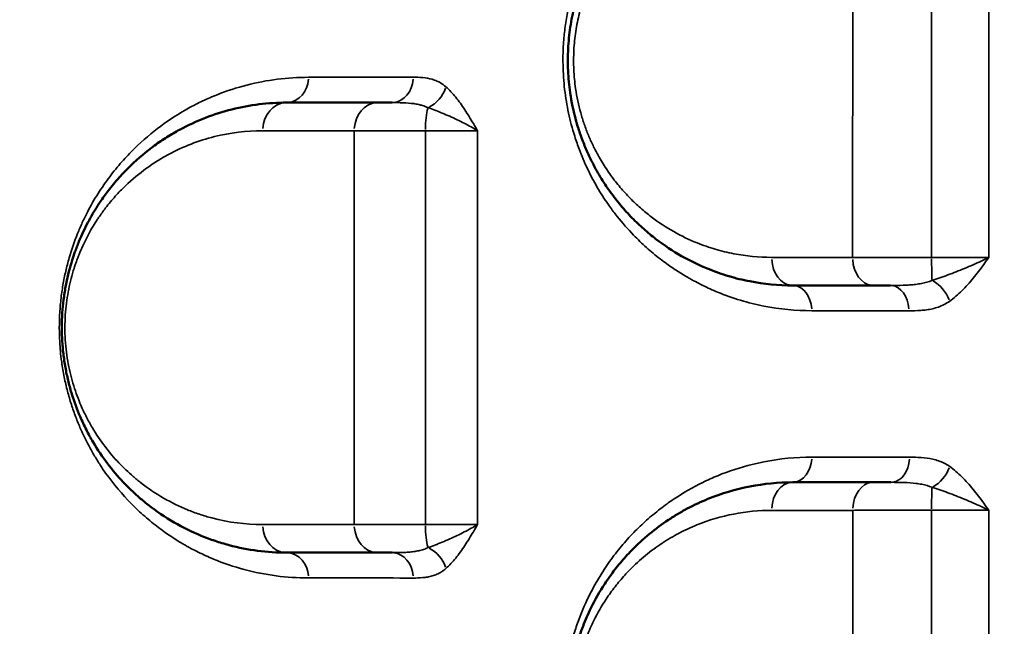
# Model space of a CAD drawing. Units: millimetres. Extents: x 0 to 23569, y 0 to 18464.
# Drawn here: x 7460 to 7636, y 7925 to 8033 of the extents above; entities that cross this region are included whole.
import ezdxf

# ---------------------------------------------------------------- set-up
doc = ezdxf.new("R2010")
doc.units = ezdxf.units.MM
doc.layers.add('MD_Visible', color=7, linetype='Continuous', lineweight=50)
doc.layers.add('MD_Visible Narrow', color=7, linetype='Continuous', lineweight=35)
doc.styles.get("Standard").update_dxf_attribs({"font": 'arial.ttf'})
doc.dimstyles.new('DİLARA 5', dxfattribs={"dimtxt": 250, "dimasz": 100, "dimexe": 0, "dimexo": 100, "dimgap": 50, "dimtad": 2, "dimdec": 0, "dimlfac": 0.1, "dimrnd": 5, "dimtxsty": 'Standard', "dimcen": 0, "dimse1": 1, "dimse2": 1, "dimclrd": 256, "dimadec": 0, "dimazin": 0, "dimtfac": 1, "dimtdec": 0, "dimtix": 1, "dimtmove": 0, "dimatfit": 3, "dimfxl": 1, "dimarcsym": 0})

# ---------------------------------------------------------------- blocks, each defined once
blk = doc.blocks.new('CustomObjectsInViewport14_0')
at = {"layer": 'MD_Visible'}
for p, q in [((7569.73, 7994.49), (7569.73, 7994.49)), ((7595.86, 7981.44), (7595.86, 7981.44)), ((7595.86, 7954.73), (7595.86, 7954.73)), ((7595.86, 7950.54), (7595.86, 7950.54)), ((7569.73, 7941.69), (7569.73, 7941.69)), ((7561.25, 7929.36), (7561.25, 7929.36)), ((7608.65, 7929.36), (7608.65, 7929.36))]:
    blk.add_line(p, q, dxfattribs=at)
at = {"layer": 'MD_Visible', "extrusion": (0, 0, -1)}
for start_param, end_param in [(4.133618, 4.133619), (4.362363, 4.362381)]:
    blk.add_ellipse((7504.42, 7976.53), major_axis=(0, -67), ratio=0.970872, start_param=start_param, end_param=end_param, dxfattribs=at)
at = {"layer": 'MD_Visible'}
for points, knots in [([(7597.99, 8065.6), (7595.43, 8065.6), (7590.34, 8065.11), (7583.73, 8063.16), (7579, 8060.88), (7575.96, 8059.02), (7572.98, 8056.91), (7569.4, 8053.78), (7566.47, 8050.34), (7564.68, 8047.77), (7563.54, 8045.98), (7562.19, 8043.56), (7560.77, 8040.41), (7559.79, 8037.58), (7559.15, 8035.23), (7558.74, 8033.39), (7558.41, 8031.51), (7558.17, 8029.59), (7558.02, 8027.65), (7557.97, 8025.71), (7558.01, 8023.76), (7558.15, 8021.81), (7558.33, 8020.31), (7558.72, 8017.78), (7559.22, 8015.55), (7559.94, 8013.22), (7560.46, 8011.71), (7561.04, 8010.24), (7561.66, 8008.84), (7562.48, 8007.13), (7563.72, 8004.88), (7565.19, 8002.66), (7566.43, 8001), (7567.72, 7999.41), (7569.38, 7997.58), (7571.47, 7995.6), (7574.37, 7993.22), (7578.17, 7990.71), (7581.94, 7988.89), (7584.77, 7987.83), (7587.22, 7987.03), (7591.59, 7985.96), (7595.42, 7985.6), (7597.99, 7985.6)], [0, 0, 0, 0, 1.019192, 2.038385, 2.717846, 3.057577, 3.397308, 4.076769, 4.756231, 4.926096, 5.095962, 5.435693, 5.775423, 6.115154, 6.285019, 6.454885, 6.62475, 6.794616, 6.964481, 7.134346, 7.304212, 7.474077, 7.643943, 7.700564, 8.153539, 8.266782, 8.380026, 8.606513, 8.719757, 8.833, 9.172731, 9.512462, 9.682327, 9.852193, 10.191924, 10.531654, 10.871385, 11.550847, 12.230308, 12.485106, 12.739904, 13.249501, 14.268693, 14.268693, 14.268693, 14.268693]), ([(7507.99, 8018.1), (7504.69, 8018.1), (7499.8, 8017.49), (7493.49, 8015.49), (7489.66, 8013.72), (7486.68, 8011.99), (7483.74, 8010), (7480.88, 8007.62), (7478.5, 8005.16), (7477.18, 8003.63), (7476.05, 8002.21), (7475.11, 8000.91), (7473.9, 7999.07), (7472.58, 7996.83), (7471.38, 7994.3), (7470.72, 7992.63), (7470.49, 7992.01), (7470.2, 7991.23), (7469.93, 7990.43), (7469.32, 7988.44), (7468.75, 7986.12), (7468.27, 7983.06), (7468.12, 7981.5), (7468.02, 7979.87), (7467.96, 7978.16), (7468.04, 7975.6), (7468.27, 7973.12), (7468.65, 7970.71), (7469.15, 7968.41), (7469.96, 7965.53), (7471.03, 7962.68), (7472.33, 7959.9), (7473.92, 7957.02), (7476.09, 7953.83), (7478.41, 7951.1), (7480.34, 7949.17), (7481.56, 7948.05), (7482.56, 7947.22), (7484.56, 7945.6), (7487.92, 7943.35), (7491.95, 7941.38), (7495.22, 7940.16), (7500.22, 7938.66), (7504.51, 7938.1), (7507.99, 7938.1)], [0, 0, 0, 0, 1.677906, 2.516859, 3.355812, 3.775289, 4.194765, 5.033718, 5.453195, 5.662933, 5.872672, 6.187279, 6.292148, 6.711625, 7.131101, 7.23597, 7.288405, 7.340839, 7.498143, 7.550578, 7.970054, 8.179792, 8.389531, 8.389531, 8.610966, 8.8324, 9.053835, 9.27527, 9.496705, 9.71814, 10.161009, 10.456256, 10.751502, 11.341995, 11.932487, 12.227734, 12.52298, 12.670603, 12.818227, 13.703966, 14.589705, 15.032575, 15.475444, 17.246923, 17.246923, 17.246923, 17.246923]), ([(7526.71, 8018.1), (7526.16, 8018.1), (7525.26, 8018.1), (7524.49, 8018.1), (7524.19, 8018.1)], [0.7876923, 0.7876923, 0.7876923, 0.7876923, 1.0077077, 1.175659, 1.175659, 1.175659, 1.175659]), ([(7612.3, 7985.6), (7612.69, 7985.6), (7613.64, 7985.6), (7614.71, 7985.6), (7615.35, 7985.6)], [0, 0, 0, 0, 0.1689725, 0.3934593, 0.3934593, 0.3934593, 0.3934593]), ([(7597.99, 7950.6), (7595.42, 7950.6), (7590.3, 7950.1), (7584.08, 7948.26), (7579.9, 7946.32), (7577.58, 7945.02), (7575.28, 7943.57), (7572.48, 7941.5), (7569.64, 7938.9), (7567.64, 7936.69), (7566.36, 7935.11), (7565.44, 7933.86), (7563.94, 7931.69), (7562.28, 7928.81), (7560.88, 7925.62), (7560.07, 7923.38), (7559.35, 7921.07), (7558.62, 7918.02), (7558.17, 7914.82), (7558, 7912.23), (7557.96, 7909.63), (7558.12, 7906.8), (7558.53, 7903.83), (7559.04, 7901.38), (7559.89, 7898.2), (7561, 7895.23), (7562.57, 7891.91), (7564.02, 7889.38), (7565.81, 7886.78), (7567.55, 7884.59), (7569.53, 7882.43), (7571.62, 7880.47), (7573.79, 7878.7), (7575.56, 7877.45), (7576.7, 7876.73), (7578.22, 7875.79), (7580.26, 7874.69), (7584.61, 7872.77), (7588.51, 7871.62), (7593.53, 7870.78), (7596.08, 7870.6), (7597.99, 7870.6)], [0, 0, 0, 0, 1.02033, 2.04066, 2.550825, 2.805908, 3.060991, 3.571156, 4.081321, 4.421431, 4.591486, 4.761541, 4.931596, 5.441761, 5.781871, 5.951926, 6.121981, 6.462091, 6.802201, 6.972256, 7.142311, 7.482421, 7.709161, 7.935901, 8.162641, 8.616121, 8.842862, 9.267999, 9.523082, 9.863192, 10.203302, 10.543412, 10.883522, 11.223632, 11.351173, 11.393687, 11.903852, 12.243962, 13.264292, 13.519375, 14.284622, 14.284622, 14.284622, 14.284622]), ([(7615.49, 7950.6), (7615.28, 7950.6), (7614.6, 7950.6), (7613.51, 7950.6), (7612.7, 7950.6), (7612.31, 7950.6)], [0.7717464, 0.7717464, 0.7717464, 0.7717464, 0.8448079, 1.0137695, 1.1827311, 1.1827311, 1.1827311, 1.1827311]), ([(7524.19, 7938.1), (7524.8, 7938.1), (7525.63, 7938.1), (7526.58, 7938.1), (7526.71, 7938.1)], [0, 0, 0, 0, 0.3358967, 0.3881689, 0.3881689, 0.3881689, 0.3881689])]:
    blk.add_open_spline(points, degree=3, knots=knots, dxfattribs=at)
for points in [[(7524.19, 8018.1), (7518.65, 8018.1), (7513.25, 8018.1), (7507.99, 8018.1)], [(7597.99, 7985.6), (7602.68, 7985.6), (7607.46, 7985.6), (7612.3, 7985.6)], [(7612.31, 7950.6), (7607.46, 7950.6), (7602.69, 7950.6), (7597.99, 7950.6)], [(7507.99, 7938.1), (7513.25, 7938.1), (7518.65, 7938.1), (7524.19, 7938.1)]]:
    blk.add_open_spline(points, degree=3, dxfattribs=at)
at = {"layer": 'MD_Visible Narrow'}
for centre, major_axis, ratio, start_param, end_param in [((7507.99, 8022.6), (0, 4.5), 0.857485, 3.220106, 4.633351), ((7526.71, 8022.6), (0, 4.5), 0.837461, 3.220141, 4.634012), ((7507.99, 8013.1), (0, 5), 0.856968, 0.078521, 1.491904), ((7524.19, 8013.1), (0, 5), 0.839655, 0.078545, 1.492356), ((7533.69, 8013.1), (0, 5), 0.206278, 0.655178, 1.523287), ((7615.35, 7981.1), (0, 4.5), 0.728794, 4.791066, 6.204653), ((7597.99, 7955.1), (0, 4.5), 0.751814, 3.219961, 4.630585), ((7615.49, 7955.1), (0, 4.5), 0.728974, 3.219904, 4.629504), ((7597.99, 7945.6), (0, 5), 0.75159, 0.078313, 1.48794), ((7612.31, 7945.6), (0, 5), 0.732981, 0.078252, 1.486781), ((7622.84, 7945.6), (0, 5), 0.031062, 0.648799, 1.513217), ((7526.71, 7933.6), (0, 4.5), 0.837523, 4.790779, 6.204638)]:
    blk.add_ellipse(centre, major_axis=major_axis, ratio=ratio, start_param=start_param, end_param=end_param, dxfattribs=at)
at = {"layer": 'MD_Visible Narrow', "extrusion": (0, 0, -1)}
for centre, major_axis, ratio, start_param, end_param in [((7532.57, 8020.9), (-2.96, -3.39), 0.747611, 4.192163, 5.227749), ((7597.99, 7990.6), (0, -5), 0.751075, 0.078465, 1.490832), ((7612.3, 7990.6), (0, -5), 0.732402, 0.078445, 1.490454), ((7622.84, 7990.6), (0, -5), 0.030166, 0.655347, 1.519641), ((7622.67, 7982.79), (2.58, -3.69), 0.64712, 4.044394, 5.078638), ((7597.99, 7981.1), (0, -4.5), 0.751508, 3.220127, 4.633746), ((7622.67, 7953.43), (-2.56, -3.7), 0.650414, 4.352907, 5.386934), ((7507.99, 7943.1), (0, -5), 0.857, 0.078518, 1.491841), ((7524.19, 7943.1), (0, -5), 0.839703, 0.078545, 1.492347), ((7533.69, 7943.1), (0, -5), 0.206378, 0.655192, 1.523332), ((7532.57, 7935.29), (2.96, -3.39), 0.747665, 4.197164, 5.232758), ((7507.99, 7933.6), (0, -4.5), 0.857524, 3.220103, 4.63328)]:
    blk.add_ellipse(centre, major_axis=major_axis, ratio=ratio, start_param=start_param, end_param=end_param, dxfattribs=at)
at = {"layer": 'MD_Visible Narrow'}
for points, knots in [([(7601.38, 8070.13), (7598.54, 8070.13), (7594.3, 8069.72), (7589.47, 8068.52), (7586.76, 8067.64), (7584.08, 8066.62), (7581.68, 8065.5), (7579.55, 8064.33), (7577.44, 8063.08), (7574.96, 8061.38), (7572.17, 8059.09), (7569.87, 8056.92), (7568.13, 8055.01), (7567.08, 8053.73), (7566.38, 8052.86), (7564.59, 8050.48), (7562.27, 8046.72), (7560.54, 8042.83), (7559.77, 8040.79), (7559.43, 8039.8), (7559.15, 8038.95), (7558.5, 8036.79), (7557.84, 8034), (7557.45, 8031.12), (7557.33, 8029.99), (7557.26, 8029.27), (7557.16, 8027.87), (7557.1, 8025.86), (7557.14, 8023.67), (7557.29, 8021.51), (7557.54, 8019.36), (7557.89, 8017.25), (7558.33, 8015.19), (7558.81, 8013.36), (7559.41, 8011.43), (7560.3, 8008.93), (7561.66, 8005.83), (7563.14, 8003.13), (7564.4, 8001.12), (7565.49, 7999.52), (7567.21, 7997.25), (7569.4, 7994.76), (7571.97, 7992.29), (7573.97, 7990.63), (7575.81, 7989.26), (7577.47, 7988.13), (7578.94, 7987.23), (7580.01, 7986.62), (7580.88, 7986.15), (7582.4, 7985.37), (7586.38, 7983.58), (7592.82, 7981.65), (7598.51, 7981.1), (7601.37, 7981.1)], [0, 0, 0, 0, 1.305975, 1.958963, 2.285456, 2.61195, 3.264938, 3.4826, 3.700263, 4.35325, 4.788575, 5.2239, 5.659225, 5.822472, 5.876888, 6.09455, 6.9652, 7.47308, 7.545634, 7.690742, 7.817712, 7.83585, 8.416284, 8.7065, 8.720104, 8.760916, 8.924163, 9.141826, 9.359488, 9.577151, 9.794813, 10.012476, 10.230138, 10.447801, 10.611047, 10.883126, 11.318451, 11.753776, 11.971438, 12.189101, 12.479317, 13.059751, 13.495076, 13.930401, 14.148063, 14.474557, 14.801051, 14.909882, 15.018713, 15.236376, 15.671701, 16.977676, 18.283651, 18.283651, 18.283651, 18.283651]), ([(7594.23, 7990.59), (7591.97, 7990.59), (7588.6, 7990.91), (7584.75, 7991.85), (7582.59, 7992.54), (7580.1, 7993.47), (7576.78, 7995.06), (7573.43, 7997.26), (7570.88, 7999.34), (7569.05, 8001.07), (7567.58, 8002.68), (7566.45, 8004.06), (7565.35, 8005.51), (7564.06, 8007.46), (7562.96, 8009.43), (7562.25, 8010.92), (7561.7, 8012.15), (7561.19, 8013.43), (7560.73, 8014.76), (7560.1, 8016.79), (7559.65, 8018.74), (7559.31, 8020.96), (7559.15, 8022.27), (7559.03, 8023.97), (7559, 8025.68), (7559.04, 8027.38), (7559.17, 8029.08), (7559.38, 8030.76), (7559.67, 8032.4), (7560.03, 8034.01), (7560.6, 8036.07), (7561.46, 8038.54), (7562.71, 8041.3), (7563.89, 8043.41), (7564.9, 8044.98), (7566.47, 8047.23), (7569.05, 8050.23), (7572.2, 8052.97), (7574.83, 8054.82), (7577.5, 8056.44), (7581.67, 8058.43), (7587.48, 8060.13), (7591.97, 8060.56), (7594.22, 8060.55)], [-14.268693, -14.268693, -14.268693, -14.268693, -13.249501, -12.739904, -12.485106, -12.230308, -11.550847, -10.871385, -10.531654, -10.191924, -9.852193, -9.682327, -9.512462, -9.172731, -8.833, -8.719757, -8.606513, -8.380026, -8.266782, -8.153539, -7.700564, -7.643943, -7.474077, -7.304212, -7.134346, -6.964481, -6.794616, -6.62475, -6.454885, -6.285019, -6.115154, -5.775423, -5.435693, -5.095962, -4.926096, -4.756231, -4.076769, -3.397308, -3.057577, -2.717846, -2.038385, -1.019192, 0, 0, 0, 0]), ([(7511.84, 8022.59), (7509.98, 8022.59), (7506.29, 8022.36), (7500.87, 8021.32), (7496.47, 8019.9), (7493.05, 8018.42), (7489.67, 8016.7), (7485.55, 8014.07), (7481.62, 8010.75), (7479.01, 8008), (7477.56, 8006.29), (7476.13, 8004.47), (7474.41, 8002), (7472.81, 7999.22), (7471.62, 7996.78), (7470.49, 7994.17), (7469.48, 7991.29), (7468.66, 7988.16), (7468.16, 7985.69), (7467.79, 7983.07), (7467.64, 7981.28), (7467.55, 7979.44), (7467.51, 7977.54), (7467.61, 7975.41), (7467.76, 7973.56), (7467.97, 7971.72), (7468.39, 7969.28), (7468.97, 7966.78), (7469.66, 7964.41), (7470.45, 7962.18), (7471.31, 7960.09), (7472.23, 7958.14), (7473.19, 7956.33), (7474.19, 7954.62), (7476.28, 7951.4), (7478.92, 7948.17), (7482.11, 7945.06), (7485.36, 7942.32), (7488.11, 7940.46), (7490.28, 7939.22), (7491.16, 7938.74), (7492.7, 7937.95), (7495.82, 7936.53), (7502.24, 7934.36), (7507.98, 7933.6), (7511.85, 7933.6)], [0, 0, 0, 0, 1.090155, 2.180311, 3.270466, 3.815544, 4.360621, 5.450777, 6.540932, 7.08601, 7.358549, 7.631087, 8.176165, 8.721243, 8.993782, 9.26632, 9.811398, 10.083937, 10.356476, 10.629015, 10.901553, 10.901553, 11.184832, 11.46811, 11.53893, 11.751389, 12.034667, 12.317946, 12.601224, 12.884503, 13.167781, 13.451059, 13.734338, 14.017616, 14.300895, 15.434009, 16.000565, 16.567122, 17.700236, 17.841875, 17.983515, 18.266793, 18.83335, 19.966464, 22.232691, 22.232691, 22.232691, 22.232691]), ([(7536.31, 8020.9), (7535.99, 8021.18), (7535.46, 8021.56), (7534.63, 8021.98), (7533.58, 8022.35), (7532.17, 8022.58), (7531.04, 8022.6), (7530.48, 8022.6)], [-1.082858, -1.082858, -1.082858, -1.082858, -0.889491, -0.77347, -0.618776, -0.309388, 0, 0, 0, 0]), ([(7541.93, 8013.09), (7541.93, 8013.1), (7541.93, 8013.1), (7541.92, 8013.1), (7541.68, 8013.52), (7541.18, 8014.37), (7540.43, 8015.61), (7539.41, 8017.23), (7538.08, 8019.11), (7536.92, 8020.37), (7536.31, 8020.9)], [-1.277957, -1.277957, -1.277957, -1.277957, -1.276183, -1.276183, -1.276183, -1.093871, -0.911559, -0.729247, -0.364624, 0, 0, 0, 0]), ([(7526.71, 8018.1), (7527.36, 8018.1), (7528.68, 8018.08), (7530.28, 8017.97), (7531.4, 8017.77), (7532.26, 8017.55), (7532.79, 8017.35), (7533.1, 8017.2)], [0, 0, 0, 0, 0.309388, 0.618776, 0.77347, 0.889491, 1.082858, 1.082858, 1.082858, 1.082858]), ([(7533.1, 8017.2), (7533.92, 8016.92), (7535.63, 8016.26), (7537.86, 8015.27), (7539.58, 8014.42), (7540.81, 8013.76), (7541.56, 8013.32), (7541.92, 8013.1), (7541.92, 8013.1), (7541.93, 8013.09), (7541.93, 8013.09)], [0, 0, 0, 0, 0.364624, 0.729247, 0.911559, 1.093871, 1.276183, 1.276183, 1.276183, 1.277951, 1.277951, 1.277951, 1.277951]), ([(7503.7, 7943.09), (7500.64, 7943.09), (7496.87, 7943.58), (7492.48, 7944.89), (7489.59, 7945.97), (7486.06, 7947.69), (7483.1, 7949.66), (7481.34, 7951.07), (7480.46, 7951.81), (7479.39, 7952.78), (7477.69, 7954.47), (7475.65, 7956.86), (7473.75, 7959.65), (7472.35, 7962.18), (7471.2, 7964.6), (7470.27, 7967.1), (7469.56, 7969.62), (7469.11, 7971.63), (7468.78, 7973.74), (7468.57, 7975.91), (7468.5, 7978.15), (7468.56, 7979.64), (7468.65, 7981.07), (7468.78, 7982.44), (7469.2, 7985.11), (7469.7, 7987.15), (7470.24, 7988.89), (7470.47, 7989.59), (7470.73, 7990.28), (7470.93, 7990.82), (7471.52, 7992.27), (7472.57, 7994.49), (7473.73, 7996.45), (7474.8, 7998.06), (7475.62, 7999.2), (7476.61, 8000.44), (7477.77, 8001.78), (7479.87, 8003.93), (7482.38, 8006.01), (7484.97, 8007.75), (7487.59, 8009.27), (7490.95, 8010.82), (7496.5, 8012.57), (7500.8, 8013.1), (7503.7, 8013.1)], [-17.246923, -17.246923, -17.246923, -17.246923, -15.475444, -15.032575, -14.589705, -13.703966, -12.818227, -12.670603, -12.52298, -12.227734, -11.932487, -11.341995, -10.751502, -10.456256, -10.161009, -9.71814, -9.496705, -9.27527, -9.053835, -8.8324, -8.610966, -8.389531, -8.389531, -8.179792, -7.970054, -7.550578, -7.498143, -7.340839, -7.288405, -7.23597, -7.131101, -6.711625, -6.292148, -6.187279, -5.872672, -5.662933, -5.453195, -5.033718, -4.194765, -3.775289, -3.355812, -2.516859, -1.677906, 0, 0, 0, 0]), ([(7519.99, 8013.09), (7520.39, 8013.09), (7521.72, 8013.09), (7523.91, 8013.09), (7526.37, 8013.09), (7528.37, 8013.09), (7530.47, 8013.09), (7531.93, 8013.09), (7532.66, 8013.09)], [-1.175659, -1.175659, -1.175659, -1.175659, -1.007708, -0.671805, -0.503854, -0.335903, -0.167951, 0, 0, 0, 0]), ([(7519.99, 8013.09), (7519.99, 8002.19), (7519.99, 7991.28), (7519.99, 7967.95), (7519.99, 7955.52), (7519.99, 7943.1)], [-7.502069, -7.502069, -7.502069, -7.502069, -4.2302, -4.2302, -0.501768, -0.501768, -0.501768, -0.501768]), ([(7532.66, 8013.09), (7533.19, 8013.09), (7534.77, 8013.09), (7537.29, 8013.09), (7539.9, 8013.09), (7541.32, 8013.09), (7541.93, 8013.09)], [-1.52077, -1.52077, -1.52077, -1.52077, -1.303518, -0.869012, -0.434506, -0.000006, -0.000006, -0.000006, -0.000006]), ([(7532.66, 8013.09), (7532.66, 8002.19), (7532.66, 7991.28), (7532.66, 7967.95), (7532.66, 7955.52), (7532.66, 7943.1)], [0.500563, 0.500563, 0.500563, 0.500563, 3.770837, 3.770837, 7.497595, 7.497595, 7.497595, 7.497595]), ([(7541.93, 7943.1), (7541.93, 7955.52), (7541.93, 7967.95), (7541.93, 7991.28), (7541.93, 8002.19), (7541.93, 8013.09)], [-7.497736, -7.497736, -7.497736, -7.497736, -3.770837, -3.770837, -0.500407, -0.500407, -0.500407, -0.500407]), ([(7622.69, 7990.58), (7621.94, 7990.58), (7620.43, 7990.58), (7618.59, 7990.58), (7617.14, 7990.58), (7615.72, 7990.58), (7613.32, 7990.58), (7610.79, 7990.58), (7609.15, 7990.59), (7608.64, 7990.59)], [-1.182807, -1.182807, -1.182807, -1.182807, -1.013835, -0.844862, -0.760376, -0.67589, -0.506917, -0.168972, 0, 0, 0, 0]), ([(7632.88, 7990.58), (7632.12, 7990.58), (7630.43, 7990.58), (7627.53, 7990.58), (7624.86, 7990.58), (7623.23, 7990.58), (7622.69, 7990.58)], [-1.51543, -1.51543, -1.51543, -1.51543, -1.082464, -0.649478, -0.216493, 0, 0, 0, 0]), ([(7632.88, 7990.58), (7632.87, 7990.58), (7632.87, 7990.58), (7632.87, 7990.58), (7632.43, 7990.36), (7631.51, 7989.92), (7630.06, 7989.26), (7628.06, 7988.42), (7625.56, 7987.43), (7623.66, 7986.77), (7622.75, 7986.49)], [-0.001752, -0.001752, -0.001752, -0.001752, 0, 0, 0, 0.181695, 0.363391, 0.545086, 0.908476, 1.271867, 1.271867, 1.271867, 1.271867]), ([(7625.91, 7982.8), (7626.66, 7983.33), (7628.11, 7984.58), (7629.76, 7986.46), (7631.02, 7988.07), (7631.95, 7989.31), (7632.56, 7990.15), (7632.87, 7990.57), (7632.87, 7990.57), (7632.88, 7990.58), (7632.88, 7990.58)], [-1.271867, -1.271867, -1.271867, -1.271867, -0.908476, -0.545086, -0.363391, -0.181695, 0, 0, 0, 0.001774, 0.001774, 0.001774, 0.001774]), ([(7622.75, 7986.49), (7622.18, 7986.25), (7621.24, 7985.99), (7619.86, 7985.78), (7618.78, 7985.68), (7617.29, 7985.6), (7616.12, 7985.6), (7615.35, 7985.6)], [0, 0, 0, 0, 0.309189, 0.463783, 0.618378, 0.772972, 1.082161, 1.082161, 1.082161, 1.082161]), ([(7618.63, 7981.1), (7619.33, 7981.1), (7620.39, 7981.11), (7621.8, 7981.25), (7622.85, 7981.44), (7624.25, 7981.84), (7625.27, 7982.35), (7625.91, 7982.8)], [-1.082161, -1.082161, -1.082161, -1.082161, -0.772972, -0.618378, -0.463783, -0.309189, 0, 0, 0, 0]), ([(7601.37, 7955.08), (7598.51, 7955.08), (7594.96, 7954.73), (7589.38, 7953.49), (7585.73, 7952.31), (7581.1, 7950.22), (7578.43, 7948.69), (7576.35, 7947.29), (7575.52, 7946.71), (7573.99, 7945.56), (7571.99, 7943.91), (7569.68, 7941.7), (7567.85, 7939.67), (7566.44, 7937.93), (7565.07, 7936.08), (7563.45, 7933.61), (7561.47, 7930), (7560.12, 7926.83), (7559.27, 7924.3), (7558.61, 7922.14), (7558.06, 7919.87), (7557.58, 7917.07), (7557.31, 7914.94), (7557.14, 7912.52), (7557.09, 7909.59), (7557.23, 7907.06), (7557.48, 7904.91), (7557.68, 7903.49), (7557.99, 7901.74), (7558.45, 7899.7), (7559.18, 7897.07), (7560.28, 7893.93), (7561.47, 7891.31), (7562.32, 7889.65), (7562.91, 7888.57), (7563.67, 7887.27), (7564.62, 7885.79), (7565.72, 7884.21), (7567.43, 7881.97), (7569.62, 7879.51), (7572.19, 7877.09), (7574.18, 7875.45), (7576.01, 7874.1), (7577.65, 7872.99), (7579.34, 7871.97), (7581.69, 7870.68), (7586.06, 7868.65), (7592.9, 7866.61), (7598.56, 7866.06), (7601.39, 7866.05)], [0, 0, 0, 0, 1.307143, 1.633928, 2.614286, 3.05, 3.921428, 3.975893, 4.139285, 4.357143, 4.792857, 5.228571, 5.664285, 5.882143, 6.1, 6.535714, 6.971428, 7.552381, 7.697619, 7.842857, 8.278571, 8.423809, 8.714285, 8.932142, 9.149999, 9.585714, 9.694642, 9.803571, 10.021428, 10.239285, 10.457142, 10.892857, 11.328571, 11.437499, 11.546428, 11.764285, 11.982142, 12.199999, 12.490475, 13.071428, 13.507142, 13.942856, 14.160713, 14.487499, 14.814285, 15.032142, 15.685713, 16.992856, 18.299999, 18.299999, 18.299999, 18.299999]), ([(7625.91, 7953.41), (7625.28, 7953.85), (7624.28, 7954.34), (7622.57, 7954.83), (7620.84, 7955.05), (7619.46, 7955.07), (7618.77, 7955.07)], [-1.06283, -1.06283, -1.06283, -1.06283, -0.759165, -0.607332, -0.303666, 0, 0, 0, 0]), ([(7632.87, 7945.63), (7632.87, 7945.64), (7632.87, 7945.64), (7632.87, 7945.64), (7632.56, 7946.06), (7631.95, 7946.9), (7631.03, 7948.15), (7629.76, 7949.76), (7628.11, 7951.63), (7626.67, 7952.88), (7625.91, 7953.41)], [-1.275926, -1.275926, -1.275926, -1.275926, -1.274152, -1.274152, -1.274152, -1.09213, -0.910108, -0.728087, -0.364043, 0, 0, 0, 0]), ([(7615.49, 7950.6), (7616.25, 7950.6), (7617.78, 7950.58), (7619.58, 7950.47), (7621.27, 7950.21), (7622.19, 7949.95), (7622.75, 7949.72)], [0, 0, 0, 0, 0.303666, 0.607332, 0.759165, 1.06283, 1.06283, 1.06283, 1.06283]), ([(7622.75, 7949.72), (7623.66, 7949.44), (7625.56, 7948.79), (7628.06, 7947.8), (7630.05, 7946.95), (7631.51, 7946.3), (7632.42, 7945.86), (7632.86, 7945.64), (7632.87, 7945.64), (7632.87, 7945.63), (7632.87, 7945.63)], [0, 0, 0, 0, 0.364043, 0.728087, 0.910108, 1.09213, 1.274152, 1.274152, 1.274152, 1.275913, 1.275913, 1.275913, 1.275913]), ([(7608.65, 7945.62), (7609.16, 7945.63), (7610.25, 7945.63), (7611.74, 7945.63), (7613.01, 7945.63), (7614.32, 7945.64), (7616.03, 7945.64), (7618.19, 7945.64), (7620.43, 7945.64), (7621.93, 7945.64), (7622.69, 7945.64)], [-1.182731, -1.182731, -1.182731, -1.182731, -1.013769, -0.844808, -0.760327, -0.675846, -0.506885, -0.337923, -0.168962, 0, 0, 0, 0]), ([(7622.69, 7945.64), (7623.23, 7945.64), (7624.31, 7945.64), (7625.92, 7945.64), (7627.49, 7945.64), (7628.98, 7945.64), (7630.85, 7945.64), (7632.11, 7945.63), (7632.87, 7945.63)], [-1.515576, -1.515576, -1.515576, -1.515576, -1.299065, -1.082555, -0.866044, -0.649533, -0.433022, -0.000011, -0.000011, -0.000011, -0.000011]), ([(7594.21, 7875.64), (7592.53, 7875.64), (7590.29, 7875.8), (7585.87, 7876.53), (7582.43, 7877.53), (7578.6, 7879.21), (7576.81, 7880.17), (7575.47, 7880.99), (7574.47, 7881.63), (7572.91, 7882.72), (7571, 7884.26), (7569.17, 7885.97), (7567.42, 7887.86), (7565.89, 7889.78), (7564.32, 7892.06), (7563.04, 7894.27), (7561.66, 7897.17), (7560.68, 7899.77), (7559.93, 7902.55), (7559.49, 7904.7), (7559.12, 7907.29), (7558.98, 7909.77), (7559.02, 7912.05), (7559.17, 7914.3), (7559.56, 7917.1), (7560.21, 7919.78), (7560.84, 7921.8), (7561.56, 7923.76), (7562.79, 7926.54), (7564.25, 7929.07), (7565.57, 7930.97), (7566.38, 7932.06), (7567.51, 7933.44), (7569.27, 7935.38), (7571.77, 7937.66), (7574.23, 7939.47), (7576.26, 7940.73), (7578.31, 7941.87), (7581.98, 7943.57), (7587.46, 7945.18), (7591.97, 7945.62), (7594.23, 7945.62)], [-14.284622, -14.284622, -14.284622, -14.284622, -13.519375, -13.264292, -12.243962, -11.903852, -11.393687, -11.351173, -11.223632, -10.883522, -10.543412, -10.203302, -9.863192, -9.523082, -9.267999, -8.842862, -8.616121, -8.162641, -7.935901, -7.709161, -7.482421, -7.142311, -6.972256, -6.802201, -6.462091, -6.121981, -5.951926, -5.781871, -5.441761, -4.931596, -4.761541, -4.591486, -4.421431, -4.081321, -3.571156, -3.060991, -2.805908, -2.550825, -2.04066, -1.02033, 0, 0, 0, 0]), ([(7532.66, 7943.1), (7531.93, 7943.1), (7530.47, 7943.1), (7528.37, 7943.1), (7526.37, 7943.1), (7524.52, 7943.1), (7522.24, 7943.1), (7520.8, 7943.1), (7519.99, 7943.1)], [-1.175639, -1.175639, -1.175639, -1.175639, -1.00769, -0.839742, -0.671793, -0.503845, -0.335897, 0, 0, 0, 0]), ([(7541.93, 7943.1), (7541.31, 7943.1), (7539.9, 7943.1), (7537.72, 7943.1), (7535.29, 7943.1), (7533.72, 7943.1), (7532.66, 7943.1)], [-1.52079, -1.52079, -1.52079, -1.52079, -1.086284, -0.651771, -0.434514, 0, 0, 0, 0]), ([(7541.93, 7943.1), (7541.93, 7943.1), (7541.92, 7943.09), (7541.92, 7943.09), (7541.56, 7942.87), (7540.81, 7942.43), (7539.58, 7941.77), (7538.29, 7941.13), (7536.53, 7940.32), (7534.76, 7939.59), (7533.51, 7939.13), (7533.1, 7938.99)], [-0.001766, -0.001766, -0.001766, -0.001766, 0, 0, 0, 0.182317, 0.364633, 0.54695, 0.729266, 1.0939, 1.276216, 1.276216, 1.276216, 1.276216]), ([(7536.31, 7935.29), (7536.61, 7935.56), (7537.5, 7936.43), (7538.62, 7937.83), (7539.67, 7939.37), (7540.43, 7940.58), (7541.18, 7941.82), (7541.67, 7942.67), (7541.92, 7943.09), (7541.92, 7943.09), (7541.93, 7943.09), (7541.93, 7943.1)], [-1.276216, -1.276216, -1.276216, -1.276216, -1.0939, -0.729266, -0.54695, -0.364633, -0.182317, 0, 0, 0, 0.001775, 0.001775, 0.001775, 0.001775]), ([(7533.1, 7938.99), (7532.85, 7938.87), (7532.33, 7938.66), (7531.48, 7938.43), (7530.58, 7938.28), (7529.64, 7938.18), (7528.35, 7938.1), (7527.36, 7938.1), (7526.71, 7938.1)], [0, 0, 0, 0, 0.154712, 0.309423, 0.464135, 0.618846, 0.773558, 1.082981, 1.082981, 1.082981, 1.082981]), ([(7530.48, 7933.59), (7531.04, 7933.59), (7531.89, 7933.61), (7533.02, 7933.75), (7533.86, 7933.94), (7534.7, 7934.24), (7535.52, 7934.67), (7536.05, 7935.07), (7536.31, 7935.29)], [-1.082981, -1.082981, -1.082981, -1.082981, -0.773558, -0.618846, -0.464135, -0.309423, -0.154712, 0, 0, 0, 0])]:
    blk.add_open_spline(points, degree=3, knots=knots, dxfattribs=at)
for points in [[(7608.67, 8060.54), (7608.66, 8037.2), (7608.64, 8013.88), (7608.64, 7990.59)], [(7622.68, 8060.51), (7622.68, 8037.23), (7622.69, 8013.92), (7622.69, 7990.58)], [(7632.88, 7990.58), (7632.88, 8013.92), (7632.87, 8037.24), (7632.86, 8060.53)], [(7530.48, 8022.6), (7524.08, 8022.59), (7517.87, 8022.59), (7511.84, 8022.59)], [(7503.7, 8013.1), (7508.99, 8013.1), (7514.42, 8013.1), (7519.99, 8013.09)], [(7608.64, 7990.59), (7603.76, 7990.59), (7598.96, 7990.59), (7594.23, 7990.59)], [(7601.37, 7981.1), (7607.02, 7981.1), (7612.77, 7981.1), (7618.63, 7981.1)], [(7618.77, 7955.07), (7612.86, 7955.08), (7607.06, 7955.08), (7601.37, 7955.08)], [(7622.69, 7945.64), (7622.68, 7922.29), (7622.68, 7898.98), (7622.68, 7875.69)], [(7632.84, 7875.67), (7632.86, 7898.97), (7632.87, 7922.29), (7632.87, 7945.63)], [(7594.23, 7945.62), (7598.96, 7945.62), (7603.77, 7945.62), (7608.65, 7945.62)], [(7608.65, 7945.62), (7608.66, 7922.32), (7608.67, 7899), (7608.69, 7875.65)], [(7519.99, 7943.1), (7514.42, 7943.09), (7508.99, 7943.09), (7503.7, 7943.09)], [(7511.85, 7933.6), (7517.87, 7933.6), (7524.08, 7933.6), (7530.48, 7933.59)]]:
    blk.add_open_spline(points, degree=3, dxfattribs=at)
blk = doc.blocks.new('*D9')
at = {"lineweight": -2, "transparency": 16777216}
blk.add_line((810.5, 10497.74), (810.5, 2965.75), dxfattribs=at)
at = {"transparency": 16777216}
for points in [[(793.84, 10497.74), (827.17, 10497.74), (810.5, 10597.74)], [(793.84, 2965.75), (827.17, 2965.75), (810.5, 2865.75)]]:
    blk.add_solid(points, dxfattribs=at)
at = {"layer": 'Defpoints', "color": 0, "transparency": 16777216}
for p in [(8949.28, 10597.74), (810.5, 2865.75), (3584.09, 2865.75)]:
    blk.add_point(p, dxfattribs=at)
at = {"color": 0, "transparency": 16777216, "insert": (633.37, 6731.74), "char_height": 250, "attachment_point": 5, "rotation": 90}
blk.add_mtext('775', dxfattribs=at)
blk = doc.blocks.new('*D10')
at = {"lineweight": -2, "transparency": 16777216}
blk.add_line((1199.19, 10714.12), (10626.19, 10714.12), dxfattribs=at)
at = {"transparency": 16777216}
for points in [[(1199.19, 10730.78), (1199.19, 10697.45), (1099.19, 10714.12)], [(10626.19, 10730.78), (10626.19, 10697.45), (10726.19, 10714.12)]]:
    blk.add_solid(points, dxfattribs=at)
at = {"layer": 'Defpoints', "color": 0, "transparency": 16777216}
for p in [(10726.19, 10714.12), (1099.19, 7979.46), (10726.19, 5210.51)]:
    blk.add_point(p, dxfattribs=at)
at = {"color": 0, "transparency": 16777216, "insert": (5912.69, 10891.76), "char_height": 250, "attachment_point": 5}
blk.add_mtext('965', dxfattribs=at)

msp = doc.modelspace()

# ---------------------------------------------------------------- block references
at = {"layer": 'MD_Visible', "color": 7}
msp.add_blockref('CustomObjectsInViewport14_0', (0, 0), dxfattribs=at)

# ---------------------------------------------------------------- dimensions: what is measured, and where the dimension line sits
at = {"color": 7}
dim = msp.add_linear_dim(base=(10726.19, 10714.12), p1=(1099.19, 7979.46), p2=(10726.19, 5210.51), dimstyle='DİLARA 5', dxfattribs=at)
dim.commit()
dim.dimension.update_dxf_attribs({"geometry": '*D10', "text_midpoint": (5912.69, 10891.76)})
dim = msp.add_linear_dim(base=(810.5, 2865.75), p1=(8949.28, 10597.74), p2=(3584.09, 2865.75), angle=90, dimstyle='DİLARA 5', dxfattribs=at)
dim.commit()
dim.dimension.update_dxf_attribs({"geometry": '*D9', "text_midpoint": (633.37, 6731.74)})

doc.saveas('drawing.dxf')
